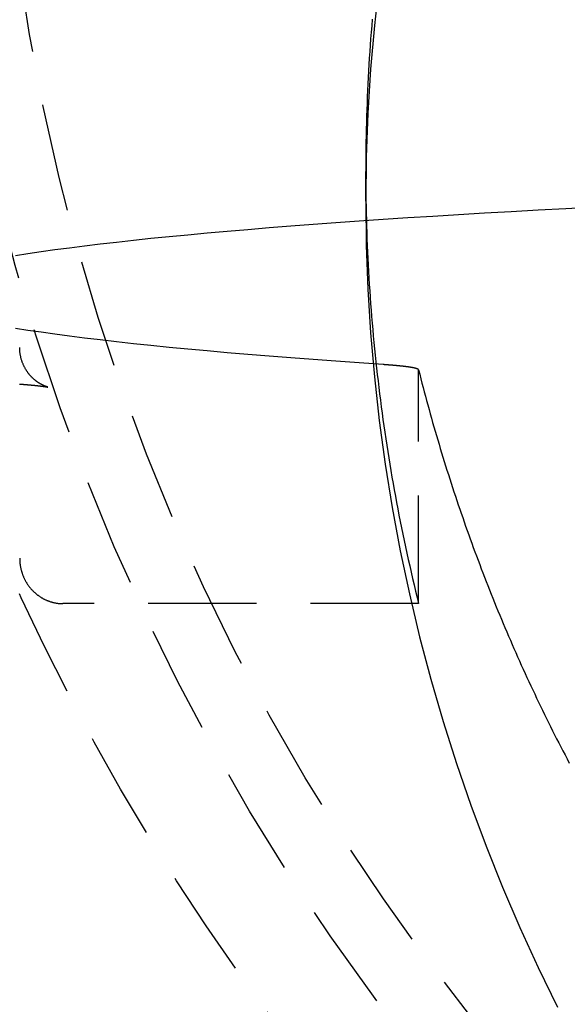
# Model space of a CAD drawing. Extents: x 1330 to 2445, y -332 to 386.
# Drawn here: x 2145 to 2158, y 294 to 317 of the extents above; entities that cross this region are included whole.
import ezdxf

# ---------------------------------------------------------------- set-up
doc = ezdxf.new("R2010")
doc.units = 0
doc.header["$LTSCALE"] = 10
doc.linetypes.add('VERDECKT', pattern=[0.375, 0.25, -0.125])
doc.layers.get('0').update_dxf_attribs({"linetype": 'CONTINUOUS'})
doc.layers.add('STEMPEL', color=3, linetype='CONTINUOUS')

# ---------------------------------------------------------------- blocks, each defined once
blk = doc.blocks.new('A$C66E1ACC8')
at = {"color": 1, "linetype": 'VERDECKT', "extrusion": (-2e-16, 1, -2e-16)}
for p, q in [((-290.145, 54.5906), (-290.145, 55.2716)), ((-288.9222, 45.2853), (-288.9222, 50.6854)), ((-288.9222, 45.2853), (-297.145, 45.2853))]:
    blk.add_line(p, q, dxfattribs=at)
at = {"color": 1, "linetype": 'VERDECKT'}
for points in [[(-289.833, 59.6637, 0), (-289.945, 58.6527, 0), (-290.033, 57.6393, 0), (-290.095, 56.6241, 0), (-290.133, 55.6076, 0), (-290.145, 54.5906, 0), (-290.133, 53.5735, 0), (-290.095, 52.5571, 0), (-290.033, 51.5418, 0), (-289.945, 50.5284, 0), (-289.833, 49.5175, 0), (-289.696, 48.5096, 0), (-289.534, 47.5054, 0), (-289.348, 46.5054, 0), (-289.137, 45.5103, 0), (-288.901, 44.5207, 0), (-288.642, 43.5372, 0), (-288.358, 42.5603, 0), (-288.05, 41.5906, 0), (-287.719, 40.6288, 0), (-287.364, 39.6754, 0), (-286.986, 38.731, 0), (-286.585, 37.7961, 0), (-286.161, 36.8713, 0), (-285.714, 35.9573, 0)], [(-289.995, 58.7928, 0), (-290.007, 58.6437, 0), (-290.019, 58.4946, 0), (-290.031, 58.3455, 0), (-290.042, 58.1963, 0), (-290.052, 58.0471, 0), (-290.062, 57.8978, 0), (-290.071, 57.7486, 0), (-290.08, 57.5992, 0), (-290.088, 57.4499, 0), (-290.095, 57.3005, 0), (-290.102, 57.1511, 0), (-290.109, 57.0017, 0), (-290.115, 56.8522, 0), (-290.12, 56.7028, 0), (-290.125, 56.5533, 0), (-290.13, 56.4038, 0), (-290.133, 56.2542, 0), (-290.137, 56.1047, 0), (-290.139, 55.9551, 0), (-290.142, 55.8056, 0), (-290.143, 55.656, 0), (-290.144, 55.5065, 0), (-290.145, 55.3569, 0), (-290.145, 55.2073, 0), (-290.144, 55.0577, 0), (-290.143, 54.9082, 0), (-290.142, 54.7586, 0), (-290.14, 54.6091, 0), (-290.137, 54.4595, 0), (-290.134, 54.31, 0), (-290.13, 54.1604, 0), (-290.126, 54.0109, 0), (-290.121, 53.8614, 0), (-290.116, 53.712, 0), (-290.11, 53.5625, 0), (-290.103, 53.4131, 0), (-290.096, 53.2637, 0), (-290.089, 53.1143, 0), (-290.081, 52.9649, 0), (-290.072, 52.8156, 0), (-290.063, 52.6663, 0), (-290.053, 52.5171, 0), (-290.043, 52.3678, 0), (-290.032, 52.2186, 0), (-290.021, 52.0695, 0), (-290.009, 51.9204, 0), (-289.997, 51.7713, 0), (-289.984, 51.6223, 0), (-289.97, 51.4734, 0), (-289.956, 51.3244, 0), (-289.942, 51.1756, 0), (-289.927, 51.0268, 0), (-289.911, 50.878, 0), (-289.895, 50.7293, 0), (-289.878, 50.5807, 0), (-289.861, 50.4321, 0), (-289.843, 50.2836, 0), (-289.825, 50.1351, 0), (-289.806, 49.9867, 0), (-289.787, 49.8384, 0), (-289.767, 49.6902, 0), (-289.747, 49.542, 0), (-289.726, 49.3939, 0), (-289.704, 49.2459, 0), (-289.682, 49.0979, 0), (-289.659, 48.9501, 0), (-289.636, 48.8023, 0), (-289.613, 48.6546, 0), (-289.588, 48.507, 0), (-289.564, 48.3595, 0), (-289.539, 48.212, 0), (-289.513, 48.0647, 0), (-289.486, 47.9174, 0), (-289.46, 47.7703, 0), (-289.432, 47.6232, 0), (-289.404, 47.4763, 0), (-289.376, 47.3294, 0), (-289.347, 47.1827, 0), (-289.317, 47.0361, 0), (-289.287, 46.8895, 0), (-289.257, 46.7431, 0), (-289.226, 46.5968, 0), (-289.194, 46.4506, 0), (-289.162, 46.3045, 0), (-289.129, 46.1585, 0), (-289.096, 46.0127, 0), (-289.062, 45.8669, 0), (-289.028, 45.7213, 0), (-288.993, 45.5758, 0), (-288.958, 45.4305, 0), (-288.922, 45.2853, 0)], [(-289.739, 50.8105, 0), (-290.293, 50.8483, 0), (-290.834, 50.8866, 0), (-291.363, 50.9254, 0), (-291.878, 50.9646, 0), (-292.381, 51.0043, 0), (-292.87, 51.0445, 0), (-293.345, 51.0851, 0), (-293.807, 51.1262, 0), (-294.255, 51.1676, 0), (-294.69, 51.2095, 0), (-295.11, 51.2517, 0), (-295.516, 51.2944, 0), (-295.908, 51.3374, 0), (-296.285, 51.3807, 0), (-296.648, 51.4244, 0), (-296.997, 51.4684, 0), (-297.33, 51.5127, 0), (-297.649, 51.5573, 0), (-297.953, 51.6022, 0), (-298.241, 51.6474, 0)], [(-298.242, 53.3342, 0), (-297.953, 53.3794, 0), (-297.649, 53.4243, 0), (-297.33, 53.4689, 0), (-296.997, 53.5132, 0), (-296.649, 53.5572, 0), (-296.286, 53.6009, 0), (-295.908, 53.6442, 0), (-295.516, 53.6872, 0), (-295.11, 53.7299, 0), (-294.69, 53.7721, 0), (-294.256, 53.814, 0), (-293.808, 53.8554, 0), (-293.346, 53.8965, 0), (-292.87, 53.9371, 0), (-292.381, 53.9773, 0), (-291.879, 54.017, 0), (-291.363, 54.0563, 0), (-290.835, 54.095, 0), (-290.293, 54.1333, 0), (-289.739, 54.1711, 0), (-289.173, 54.2084, 0), (-288.594, 54.2452, 0), (-288.003, 54.2814, 0), (-287.399, 54.3171, 0), (-286.785, 54.3522, 0), (-286.158, 54.3867, 0), (-285.52, 54.4207, 0), (-284.871, 54.4541, 0)], [(-298.145, 46.3362, 0), (-298.145, 46.3233, 0), (-298.145, 46.3104, 0), (-298.144, 46.2975, 0), (-298.144, 46.2847, 0), (-298.143, 46.2718, 0), (-298.142, 46.2589, 0), (-298.141, 46.2461, 0), (-298.14, 46.2332, 0), (-298.139, 46.2204, 0), (-298.138, 46.2076, 0), (-298.136, 46.1948, 0), (-298.134, 46.182, 0), (-298.132, 46.1693, 0), (-298.13, 46.1565, 0), (-298.128, 46.1439, 0), (-298.126, 46.1312, 0), (-298.123, 46.1186, 0), (-298.121, 46.106, 0), (-298.118, 46.0934, 0), (-298.115, 46.0809, 0), (-298.112, 46.0684, 0), (-298.109, 46.0559, 0), (-298.105, 46.0435, 0), (-298.102, 46.0311, 0), (-298.098, 46.0188, 0), (-298.095, 46.0066, 0), (-298.091, 45.9943, 0), (-298.087, 45.9822, 0), (-298.082, 45.97, 0), (-298.078, 45.958, 0), (-298.074, 45.946, 0), (-298.069, 45.934, 0), (-298.064, 45.9221, 0), (-298.059, 45.9103, 0), (-298.054, 45.8986, 0), (-298.049, 45.8869, 0), (-298.044, 45.8753, 0), (-298.038, 45.8637, 0), (-298.033, 45.8522, 0), (-298.027, 45.8408, 0), (-298.021, 45.8295, 0), (-298.015, 45.8182, 0), (-298.009, 45.807, 0), (-298.003, 45.7959, 0), (-297.996, 45.7849, 0), (-297.99, 45.774, 0), (-297.983, 45.7631, 0), (-297.977, 45.7523, 0), (-297.97, 45.7417, 0), (-297.963, 45.7311, 0), (-297.956, 45.7206, 0), (-297.948, 45.7102, 0), (-297.941, 45.6999, 0), (-297.933, 45.6896, 0), (-297.926, 45.6795, 0), (-297.918, 45.6695, 0), (-297.91, 45.6596, 0), (-297.902, 45.6498, 0), (-297.894, 45.64, 0), (-297.886, 45.6304, 0), (-297.878, 45.6209, 0), (-297.869, 45.6115, 0), (-297.861, 45.6023, 0), (-297.852, 45.5931, 0), (-297.843, 45.584, 0), (-297.835, 45.5751, 0), (-297.826, 45.5662, 0), (-297.817, 45.5575, 0), (-297.807, 45.5489, 0), (-297.798, 45.5404, 0), (-297.789, 45.5321, 0), (-297.779, 45.5238, 0), (-297.77, 45.5157, 0), (-297.76, 45.5077, 0), (-297.751, 45.4998, 0), (-297.741, 45.4921, 0), (-297.731, 45.4845, 0), (-297.721, 45.477, 0), (-297.711, 45.4696, 0), (-297.701, 45.4624, 0), (-297.69, 45.4553, 0), (-297.68, 45.4483, 0), (-297.67, 45.4415, 0), (-297.659, 45.4348, 0), (-297.649, 45.4282, 0), (-297.638, 45.4218, 0), (-297.627, 45.4155, 0), (-297.616, 45.4094, 0), (-297.606, 45.4033, 0), (-297.595, 45.3975, 0), (-297.584, 45.3917, 0), (-297.573, 45.3862, 0), (-297.561, 45.3807, 0), (-297.55, 45.3754, 0), (-297.539, 45.3703, 0), (-297.528, 45.3653, 0), (-297.516, 45.3604, 0), (-297.505, 45.3557, 0), (-297.493, 45.3511, 0), (-297.482, 45.3467, 0), (-297.47, 45.3424, 0), (-297.459, 45.3383, 0), (-297.447, 45.3343, 0), (-297.435, 45.3305, 0), (-297.424, 45.3268, 0), (-297.412, 45.3233, 0), (-297.4, 45.32, 0), (-297.388, 45.3168, 0), (-297.376, 45.3137, 0), (-297.364, 45.3108, 0), (-297.352, 45.308, 0), (-297.34, 45.3055, 0), (-297.328, 45.303, 0), (-297.316, 45.3007, 0), (-297.304, 45.2986, 0), (-297.292, 45.2966, 0), (-297.28, 45.2948, 0), (-297.267, 45.2932, 0), (-297.255, 45.2917, 0), (-297.243, 45.2903, 0), (-297.231, 45.2891, 0), (-297.219, 45.2881, 0), (-297.206, 45.2872, 0), (-297.194, 45.2865, 0), (-297.182, 45.286, 0), (-297.17, 45.2856, 0), (-297.157, 45.2853, 0), (-297.145, 45.2853, 0)]]:
    blk.add_polyline3d(points, dxfattribs=at)
at = {"color": 1}
for points in [[(-298.146, 50.3616, 0), (-298.144, 50.3614, 0), (-298.142, 50.3612, 0), (-298.139, 50.3611, 0), (-298.137, 50.3609, 0), (-298.134, 50.3607, 0), (-298.132, 50.3605, 0), (-298.13, 50.3603, 0), (-298.127, 50.3602, 0), (-298.125, 50.36, 0), (-298.122, 50.3598, 0), (-298.12, 50.3596, 0), (-298.118, 50.3595, 0), (-298.115, 50.3593, 0), (-298.113, 50.3591, 0), (-298.111, 50.3589, 0), (-298.108, 50.3587, 0), (-298.106, 50.3586, 0), (-298.103, 50.3584, 0), (-298.101, 50.3582, 0), (-298.099, 50.358, 0), (-298.096, 50.3578, 0), (-298.094, 50.3577, 0), (-298.092, 50.3575, 0), (-298.089, 50.3573, 0), (-298.087, 50.3571, 0), (-298.085, 50.3569, 0), (-298.082, 50.3568, 0), (-298.08, 50.3566, 0), (-298.078, 50.3564, 0), (-298.075, 50.3562, 0), (-298.073, 50.356, 0), (-298.071, 50.3559, 0), (-298.069, 50.3557, 0), (-298.066, 50.3555, 0), (-298.064, 50.3553, 0), (-298.062, 50.3551, 0), (-298.059, 50.355, 0), (-298.057, 50.3548, 0), (-298.055, 50.3546, 0), (-298.053, 50.3544, 0), (-298.05, 50.3542, 0), (-298.048, 50.3541, 0), (-298.046, 50.3539, 0), (-298.043, 50.3537, 0), (-298.041, 50.3535, 0), (-298.039, 50.3533, 0), (-298.037, 50.3532, 0), (-298.034, 50.353, 0), (-298.032, 50.3528, 0), (-298.03, 50.3526, 0), (-298.028, 50.3524, 0), (-298.026, 50.3523, 0), (-298.023, 50.3521, 0), (-298.021, 50.3519, 0), (-298.019, 50.3517, 0), (-298.017, 50.3515, 0), (-298.014, 50.3514, 0), (-298.012, 50.3512, 0), (-298.01, 50.351, 0), (-298.008, 50.3508, 0), (-298.006, 50.3506, 0), (-298.003, 50.3504, 0), (-298.001, 50.3503, 0), (-297.999, 50.3501, 0), (-297.997, 50.3499, 0), (-297.995, 50.3497, 0), (-297.992, 50.3495, 0), (-297.99, 50.3494, 0), (-297.988, 50.3492, 0), (-297.986, 50.349, 0), (-297.984, 50.3488, 0), (-297.982, 50.3486, 0), (-297.98, 50.3485, 0), (-297.977, 50.3483, 0), (-297.975, 50.3481, 0), (-297.973, 50.3479, 0), (-297.971, 50.3477, 0), (-297.969, 50.3475, 0), (-297.967, 50.3474, 0), (-297.965, 50.3472, 0), (-297.962, 50.347, 0), (-297.96, 50.3468, 0), (-297.958, 50.3466, 0), (-297.956, 50.3464, 0), (-297.954, 50.3463, 0), (-297.952, 50.3461, 0), (-297.95, 50.3459, 0), (-297.948, 50.3457, 0), (-297.946, 50.3455, 0), (-297.943, 50.3454, 0), (-297.941, 50.3452, 0), (-297.939, 50.345, 0), (-297.937, 50.3448, 0), (-297.935, 50.3446, 0), (-297.933, 50.3444, 0), (-297.931, 50.3443, 0), (-297.929, 50.3441, 0), (-297.927, 50.3439, 0), (-297.925, 50.3437, 0), (-297.923, 50.3435, 0), (-297.921, 50.3433, 0), (-297.919, 50.3432, 0), (-297.917, 50.343, 0), (-297.915, 50.3428, 0), (-297.913, 50.3426, 0), (-297.911, 50.3424, 0), (-297.909, 50.3422, 0), (-297.907, 50.3421, 0), (-297.904, 50.3419, 0), (-297.902, 50.3417, 0), (-297.9, 50.3415, 0), (-297.898, 50.3413, 0), (-297.896, 50.3411, 0), (-297.894, 50.341, 0), (-297.892, 50.3408, 0), (-297.89, 50.3406, 0), (-297.888, 50.3404, 0), (-297.887, 50.3402, 0), (-297.885, 50.34, 0), (-297.883, 50.3399, 0), (-297.881, 50.3397, 0), (-297.879, 50.3395, 0), (-297.877, 50.3393, 0), (-297.875, 50.3391, 0), (-297.873, 50.3389, 0), (-297.871, 50.3388, 0), (-297.869, 50.3386, 0), (-297.867, 50.3384, 0), (-297.865, 50.3382, 0), (-297.863, 50.338, 0), (-297.861, 50.3378, 0), (-297.859, 50.3377, 0), (-297.857, 50.3375, 0), (-297.855, 50.3373, 0), (-297.853, 50.3371, 0), (-297.852, 50.3369, 0), (-297.85, 50.3367, 0), (-297.848, 50.3366, 0), (-297.846, 50.3364, 0), (-297.844, 50.3362, 0), (-297.842, 50.336, 0), (-297.84, 50.3358, 0), (-297.838, 50.3356, 0), (-297.836, 50.3355, 0), (-297.834, 50.3353, 0), (-297.833, 50.3351, 0), (-297.831, 50.3349, 0), (-297.829, 50.3347, 0), (-297.827, 50.3345, 0), (-297.825, 50.3344, 0), (-297.823, 50.3342, 0), (-297.821, 50.334, 0), (-297.82, 50.3338, 0), (-297.818, 50.3336, 0), (-297.816, 50.3334, 0), (-297.814, 50.3333, 0), (-297.812, 50.3331, 0), (-297.81, 50.3329, 0), (-297.809, 50.3327, 0), (-297.807, 50.3325, 0), (-297.805, 50.3323, 0), (-297.803, 50.3322, 0), (-297.801, 50.332, 0), (-297.8, 50.3318, 0), (-297.798, 50.3316, 0), (-297.796, 50.3314, 0), (-297.794, 50.3312, 0), (-297.793, 50.3311, 0), (-297.791, 50.3309, 0), (-297.789, 50.3307, 0), (-297.787, 50.3305, 0), (-297.785, 50.3303, 0), (-297.784, 50.3301, 0), (-297.782, 50.33, 0), (-297.78, 50.3298, 0), (-297.778, 50.3296, 0), (-297.777, 50.3294, 0), (-297.775, 50.3292, 0), (-297.773, 50.3291, 0), (-297.772, 50.3289, 0), (-297.77, 50.3287, 0), (-297.768, 50.3285, 0), (-297.766, 50.3283, 0), (-297.765, 50.3281, 0), (-297.763, 50.328, 0), (-297.761, 50.3278, 0), (-297.76, 50.3276, 0), (-297.758, 50.3274, 0), (-297.756, 50.3272, 0), (-297.754, 50.3271, 0), (-297.753, 50.3269, 0), (-297.751, 50.3267, 0), (-297.749, 50.3265, 0), (-297.748, 50.3263, 0), (-297.746, 50.3261, 0), (-297.744, 50.326, 0), (-297.743, 50.3258, 0), (-297.741, 50.3256, 0), (-297.739, 50.3254, 0), (-297.738, 50.3252, 0), (-297.736, 50.3251, 0), (-297.735, 50.3249, 0), (-297.733, 50.3247, 0), (-297.731, 50.3245, 0), (-297.73, 50.3243, 0), (-297.728, 50.3242, 0), (-297.726, 50.324, 0), (-297.725, 50.3238, 0), (-297.723, 50.3236, 0), (-297.722, 50.3234, 0), (-297.72, 50.3233, 0), (-297.719, 50.3231, 0), (-297.717, 50.3229, 0), (-297.715, 50.3227, 0), (-297.714, 50.3225, 0), (-297.712, 50.3224, 0), (-297.711, 50.3222, 0), (-297.709, 50.322, 0), (-297.708, 50.3218, 0), (-297.706, 50.3216, 0), (-297.704, 50.3215, 0), (-297.703, 50.3213, 0), (-297.701, 50.3211, 0), (-297.7, 50.3209, 0), (-297.698, 50.3208, 0), (-297.697, 50.3206, 0), (-297.695, 50.3204, 0), (-297.694, 50.3202, 0), (-297.692, 50.32, 0), (-297.691, 50.3199, 0), (-297.689, 50.3197, 0), (-297.688, 50.3195, 0), (-297.686, 50.3193, 0), (-297.685, 50.3191, 0), (-297.683, 50.319, 0), (-297.682, 50.3188, 0), (-297.68, 50.3186, 0), (-297.679, 50.3184, 0), (-297.677, 50.3183, 0), (-297.676, 50.3181, 0), (-297.674, 50.3179, 0), (-297.673, 50.3177, 0), (-297.672, 50.3176, 0), (-297.67, 50.3174, 0), (-297.669, 50.3172, 0), (-297.667, 50.317, 0), (-297.666, 50.3169, 0), (-297.664, 50.3167, 0), (-297.663, 50.3165, 0), (-297.662, 50.3163, 0), (-297.66, 50.3161, 0), (-297.659, 50.316, 0), (-297.657, 50.3158, 0), (-297.656, 50.3156, 0), (-297.655, 50.3154, 0), (-297.653, 50.3153, 0), (-297.652, 50.3151, 0), (-297.65, 50.3149, 0), (-297.649, 50.3147, 0), (-297.648, 50.3146, 0), (-297.646, 50.3144, 0), (-297.645, 50.3142, 0), (-297.644, 50.314, 0), (-297.642, 50.3139, 0), (-297.641, 50.3137, 0), (-297.64, 50.3135, 0), (-297.638, 50.3134, 0), (-297.637, 50.3132, 0), (-297.636, 50.313, 0), (-297.634, 50.3128, 0), (-297.633, 50.3127, 0), (-297.632, 50.3125, 0), (-297.63, 50.3123, 0), (-297.629, 50.3121, 0), (-297.628, 50.312, 0), (-297.626, 50.3118, 0), (-297.625, 50.3116, 0), (-297.624, 50.3115, 0), (-297.623, 50.3113, 0), (-297.621, 50.3111, 0), (-297.62, 50.3109, 0), (-297.619, 50.3108, 0), (-297.618, 50.3106, 0), (-297.616, 50.3104, 0), (-297.615, 50.3103, 0), (-297.614, 50.3101, 0), (-297.613, 50.3099, 0), (-297.611, 50.3097, 0), (-297.61, 50.3096, 0), (-297.609, 50.3094, 0), (-297.608, 50.3092, 0), (-297.606, 50.3091, 0), (-297.605, 50.3089, 0), (-297.604, 50.3087, 0), (-297.603, 50.3086, 0), (-297.602, 50.3084, 0), (-297.6, 50.3082, 0), (-297.599, 50.3081, 0), (-297.598, 50.3079, 0), (-297.597, 50.3077, 0), (-297.596, 50.3076, 0), (-297.595, 50.3074, 0), (-297.594, 50.3072, 0), (-297.592, 50.3071, 0), (-297.591, 50.3069, 0), (-297.59, 50.3068, 0), (-297.589, 50.3066, 0), (-297.588, 50.3064, 0), (-297.587, 50.3063, 0), (-297.586, 50.3061, 0), (-297.585, 50.3059, 0), (-297.583, 50.3058, 0), (-297.582, 50.3056, 0), (-297.581, 50.3055, 0), (-297.58, 50.3053, 0), (-297.579, 50.3051, 0), (-297.578, 50.305, 0), (-297.577, 50.3048, 0), (-297.576, 50.3047, 0), (-297.575, 50.3045, 0), (-297.574, 50.3044, 0), (-297.573, 50.3042, 0), (-297.572, 50.304, 0), (-297.571, 50.3039, 0), (-297.57, 50.3037, 0), (-297.569, 50.3036, 0), (-297.568, 50.3034, 0), (-297.567, 50.3033, 0), (-297.566, 50.3031, 0), (-297.565, 50.303, 0), (-297.564, 50.3028, 0), (-297.563, 50.3027, 0), (-297.562, 50.3025, 0), (-297.561, 50.3024, 0), (-297.56, 50.3022, 0), (-297.559, 50.3021, 0), (-297.558, 50.3019, 0), (-297.557, 50.3018, 0), (-297.556, 50.3016, 0), (-297.555, 50.3015, 0), (-297.554, 50.3013, 0), (-297.553, 50.3012, 0), (-297.552, 50.301, 0), (-297.551, 50.3009, 0), (-297.55, 50.3007, 0), (-297.549, 50.3006, 0), (-297.549, 50.3005, 0), (-297.548, 50.3003, 0), (-297.547, 50.3002, 0), (-297.546, 50.3, 0), (-297.545, 50.2999, 0), (-297.544, 50.2998, 0), (-297.543, 50.2996, 0), (-297.543, 50.2995, 0), (-297.542, 50.2993, 0), (-297.541, 50.2992, 0), (-297.54, 50.2991, 0), (-297.539, 50.2989, 0), (-297.538, 50.2988, 0), (-297.538, 50.2987, 0), (-297.537, 50.2985, 0), (-297.536, 50.2984, 0), (-297.535, 50.2983, 0), (-297.534, 50.2981, 0), (-297.534, 50.298, 0), (-297.533, 50.2979, 0), (-297.532, 50.2977, 0), (-297.531, 50.2976, 0), (-297.531, 50.2975, 0), (-297.53, 50.2973, 0), (-297.529, 50.2972, 0), (-297.528, 50.2971, 0), (-297.528, 50.297, 0), (-297.527, 50.2968, 0), (-297.526, 50.2967, 0), (-297.525, 50.2966, 0), (-297.525, 50.2965, 0), (-297.524, 50.2964, 0), (-297.523, 50.2962, 0), (-297.523, 50.2961, 0), (-297.522, 50.296, 0), (-297.521, 50.2959, 0), (-297.521, 50.2958, 0), (-297.52, 50.2956, 0), (-297.519, 50.2955, 0), (-297.519, 50.2954, 0), (-297.518, 50.2953, 0), (-297.518, 50.2952, 0), (-297.517, 50.2951, 0), (-297.516, 50.295, 0), (-297.516, 50.2948, 0), (-297.515, 50.2947, 0), (-297.515, 50.2946, 0), (-297.514, 50.2945, 0), (-297.513, 50.2944, 0), (-297.513, 50.2943, 0), (-297.512, 50.2942, 0), (-297.512, 50.2941, 0), (-297.511, 50.294, 0), (-297.511, 50.2939, 0), (-297.51, 50.2938, 0), (-297.51, 50.2937, 0), (-297.509, 50.2936, 0), (-297.508, 50.2935, 0), (-297.508, 50.2934, 0), (-297.508, 50.2933, 0), (-297.507, 50.2932, 0), (-297.507, 50.2931, 0), (-297.506, 50.293, 0), (-297.506, 50.2929, 0), (-297.505, 50.2928, 0), (-297.505, 50.2927, 0), (-297.504, 50.2926, 0), (-297.504, 50.2925, 0), (-297.503, 50.2925, 0), (-297.503, 50.2924, 0), (-297.503, 50.2923, 0), (-297.502, 50.2922, 0), (-297.502, 50.2921, 0), (-297.501, 50.292, 0), (-297.501, 50.292, 0), (-297.501, 50.2919, 0), (-297.5, 50.2918, 0), (-297.5, 50.2917, 0), (-297.5, 50.2917, 0), (-297.499, 50.2916, 0), (-297.499, 50.2915, 0), (-297.499, 50.2915, 0), (-297.498, 50.2914, 0), (-297.498, 50.2913, 0), (-297.498, 50.2913, 0), (-297.497, 50.2912, 0), (-297.497, 50.2911, 0), (-297.497, 50.2911, 0), (-297.497, 50.291, 0), (-297.496, 50.291, 0), (-297.496, 50.2909, 0), (-297.496, 50.2909, 0), (-297.496, 50.2908, 0), (-297.496, 50.2908, 0), (-297.495, 50.2907, 0), (-297.495, 50.2907, 0), (-297.495, 50.2907, 0), (-297.495, 50.2906, 0), (-297.495, 50.2906, 0), (-297.495, 50.2906, 0), (-297.494, 50.2905, 0), (-297.494, 50.2905, 0), (-297.494, 50.2905, 0), (-297.494, 50.2904, 0), (-297.494, 50.2904, 0), (-297.494, 50.2904, 0), (-297.494, 50.2904, 0), (-297.494, 50.2904, 0), (-297.494, 50.2904, 0), (-297.494, 50.2904, 0), (-297.494, 50.2903, 0), (-297.494, 50.2903, 0), (-297.494, 50.2903, 0), (-297.493, 50.2903, 0), (-297.494, 50.2903, 0), (-297.494, 50.2903, 0), (-297.494, 50.2904, 0), (-297.494, 50.2904, 0), (-297.494, 50.2904, 0), (-297.494, 50.2904, 0), (-297.494, 50.2904, 0), (-297.494, 50.2904, 0), (-297.494, 50.2905, 0), (-297.494, 50.2905, 0), (-297.494, 50.2905, 0), (-297.494, 50.2905, 0), (-297.494, 50.2906, 0), (-297.495, 50.2906, 0), (-297.495, 50.2907, 0), (-297.495, 50.2907, 0), (-297.495, 50.2907, 0), (-297.495, 50.2908, 0), (-297.495, 50.2909, 0), (-297.496, 50.2909, 0), (-297.496, 50.291, 0), (-297.496, 50.291, 0), (-297.496, 50.2911, 0), (-297.497, 50.2912, 0), (-297.497, 50.2912, 0), (-297.497, 50.2913, 0), (-297.498, 50.2914, 0), (-297.498, 50.2915, 0), (-297.498, 50.2916, 0), (-297.499, 50.2917, 0), (-297.499, 50.2918, 0), (-297.499, 50.2919, 0), (-297.5, 50.292, 0), (-297.5, 50.2921, 0), (-297.501, 50.2922, 0), (-297.501, 50.2923, 0), (-297.501, 50.2924, 0), (-297.502, 50.2926, 0), (-297.502, 50.2927, 0), (-297.503, 50.2929, 0), (-297.503, 50.293, 0), (-297.504, 50.2932, 0), (-297.504, 50.2933, 0), (-297.505, 50.2935, 0), (-297.506, 50.2936, 0), (-297.506, 50.2938, 0), (-297.507, 50.294, 0), (-297.507, 50.2942, 0), (-297.508, 50.2944, 0), (-297.509, 50.2946, 0), (-297.509, 50.2948, 0), (-297.51, 50.295, 0), (-297.511, 50.2952, 0), (-297.511, 50.2954, 0), (-297.512, 50.2956, 0), (-297.513, 50.2959, 0), (-297.514, 50.2961, 0), (-297.514, 50.2964, 0), (-297.515, 50.2966, 0), (-297.516, 50.2969, 0), (-297.517, 50.2972, 0), (-297.518, 50.2975, 0), (-297.519, 50.2977, 0), (-297.519, 50.298, 0), (-297.52, 50.2983, 0), (-297.521, 50.2986, 0), (-297.522, 50.299, 0), (-297.523, 50.2993, 0), (-297.524, 50.2996, 0), (-297.525, 50.3, 0), (-297.526, 50.3003, 0), (-297.527, 50.3007, 0), (-297.528, 50.301, 0), (-297.529, 50.3014, 0), (-297.531, 50.3018, 0), (-297.532, 50.3022, 0), (-297.533, 50.3026, 0), (-297.534, 50.303, 0), (-297.535, 50.3034, 0), (-297.536, 50.3039, 0), (-297.538, 50.3043, 0), (-297.539, 50.3048, 0), (-297.54, 50.3052, 0), (-297.541, 50.3057, 0), (-297.543, 50.3062, 0), (-297.544, 50.3067, 0), (-297.546, 50.3072, 0), (-297.547, 50.3077, 0), (-297.548, 50.3083, 0), (-297.55, 50.3088, 0), (-297.551, 50.3094, 0), (-297.553, 50.31, 0), (-297.554, 50.3106, 0), (-297.556, 50.3112, 0), (-297.557, 50.3118, 0), (-297.559, 50.3125, 0), (-297.561, 50.3131, 0), (-297.562, 50.3138, 0), (-297.564, 50.3145, 0), (-297.566, 50.3152, 0), (-297.567, 50.3159, 0), (-297.569, 50.3167, 0), (-297.571, 50.3174, 0), (-297.573, 50.3182, 0), (-297.575, 50.319, 0), (-297.577, 50.3198, 0), (-297.579, 50.3206, 0), (-297.581, 50.3215, 0), (-297.582, 50.3223, 0), (-297.584, 50.3232, 0), (-297.587, 50.3241, 0), (-297.589, 50.325, 0), (-297.591, 50.3259, 0), (-297.593, 50.3269, 0), (-297.595, 50.3278, 0), (-297.597, 50.3288, 0), (-297.6, 50.3299, 0), (-297.602, 50.3309, 0), (-297.604, 50.332, 0), (-297.606, 50.3331, 0), (-297.609, 50.3342, 0), (-297.611, 50.3354, 0), (-297.614, 50.3366, 0), (-297.616, 50.3378, 0), (-297.619, 50.3391, 0), (-297.621, 50.3404, 0), (-297.624, 50.3417, 0), (-297.627, 50.343, 0), (-297.629, 50.3444, 0), (-297.632, 50.3459, 0), (-297.635, 50.3473, 0), (-297.638, 50.3488, 0), (-297.641, 50.3504, 0), (-297.644, 50.3519, 0), (-297.647, 50.3536, 0), (-297.65, 50.3552, 0), (-297.653, 50.3569, 0), (-297.656, 50.3587, 0), (-297.659, 50.3605, 0), (-297.662, 50.3623, 0), (-297.665, 50.3642, 0), (-297.669, 50.3661, 0), (-297.672, 50.3681, 0), (-297.675, 50.3701, 0), (-297.679, 50.3722, 0), (-297.682, 50.3743, 0), (-297.686, 50.3765, 0), (-297.689, 50.3787, 0), (-297.693, 50.381, 0), (-297.697, 50.3833, 0), (-297.7, 50.3857, 0), (-297.704, 50.3882, 0), (-297.708, 50.3907, 0), (-297.712, 50.3932, 0), (-297.716, 50.3959, 0), (-297.72, 50.3986, 0), (-297.724, 50.4013, 0), (-297.728, 50.4041, 0), (-297.732, 50.407, 0), (-297.737, 50.41, 0), (-297.741, 50.413, 0), (-297.745, 50.4162, 0), (-297.75, 50.4194, 0), (-297.754, 50.4227, 0), (-297.759, 50.426, 0), (-297.763, 50.4295, 0), (-297.768, 50.4331, 0), (-297.773, 50.4367, 0), (-297.778, 50.4405, 0), (-297.783, 50.4444, 0), (-297.787, 50.4483, 0), (-297.792, 50.4524, 0), (-297.797, 50.4566, 0), (-297.802, 50.4609, 0), (-297.808, 50.4653, 0), (-297.813, 50.4699, 0), (-297.818, 50.4745, 0), (-297.823, 50.4793, 0), (-297.829, 50.4842, 0), (-297.834, 50.4893, 0), (-297.84, 50.4945, 0), (-297.845, 50.4998, 0), (-297.851, 50.5052, 0), (-297.856, 50.5108, 0), (-297.862, 50.5166, 0), (-297.868, 50.5224, 0), (-297.874, 50.5285, 0), (-297.88, 50.5347, 0), (-297.886, 50.541, 0), (-297.892, 50.5476, 0), (-297.898, 50.5543, 0), (-297.904, 50.5612, 0), (-297.91, 50.5683, 0), (-297.916, 50.5755, 0), (-297.922, 50.583, 0), (-297.929, 50.5906, 0), (-297.935, 50.5984, 0), (-297.941, 50.6065, 0), (-297.947, 50.6147, 0), (-297.954, 50.6231, 0), (-297.96, 50.6318, 0), (-297.966, 50.6406, 0), (-297.973, 50.6497, 0), (-297.979, 50.6589, 0), (-297.985, 50.6684, 0), (-297.991, 50.6781, 0), (-297.998, 50.688, 0), (-298.004, 50.6982, 0), (-298.01, 50.7086, 0), (-298.016, 50.7192, 0), (-298.022, 50.7301, 0), (-298.028, 50.7412, 0), (-298.034, 50.7525, 0), (-298.04, 50.7641, 0), (-298.046, 50.7759, 0), (-298.052, 50.788, 0), (-298.057, 50.8003, 0), (-298.063, 50.8129, 0), (-298.068, 50.8258, 0), (-298.074, 50.8389, 0), (-298.079, 50.8522, 0), (-298.084, 50.8658, 0), (-298.089, 50.8796, 0), (-298.094, 50.8936, 0), (-298.098, 50.9078, 0), (-298.103, 50.9222, 0), (-298.107, 50.9369, 0), (-298.111, 50.9517, 0), (-298.115, 50.9666, 0), (-298.119, 50.9818, 0), (-298.122, 50.9971, 0), (-298.125, 51.0126, 0), (-298.129, 51.0282, 0), (-298.131, 51.0439, 0), (-298.134, 51.0598, 0), (-298.136, 51.0758, 0), (-298.138, 51.0919, 0), (-298.14, 51.1081, 0), (-298.142, 51.1244, 0), (-298.143, 51.1408, 0), (-298.144, 51.1573, 0), (-298.144, 51.1738, 0), (-298.145, 51.1903, 0), (-298.145, 51.2068, 0)], [(-288.922, 50.6854, 0), (-288.922, 50.6861, 0), (-288.922, 50.6868, 0), (-288.922, 50.6875, 0), (-288.923, 50.6882, 0), (-288.923, 50.6889, 0), (-288.923, 50.6896, 0), (-288.923, 50.6904, 0), (-288.924, 50.6911, 0), (-288.924, 50.6918, 0), (-288.924, 50.6925, 0), (-288.925, 50.6932, 0), (-288.925, 50.6939, 0), (-288.926, 50.6946, 0), (-288.927, 50.6953, 0), (-288.927, 50.696, 0), (-288.928, 50.6967, 0), (-288.929, 50.6974, 0), (-288.93, 50.6981, 0), (-288.93, 50.6988, 0), (-288.931, 50.6995, 0), (-288.932, 50.7002, 0), (-288.933, 50.7009, 0), (-288.934, 50.7016, 0), (-288.935, 50.7023, 0), (-288.936, 50.703, 0), (-288.938, 50.7037, 0), (-288.939, 50.7044, 0), (-288.94, 50.7051, 0), (-288.941, 50.7058, 0), (-288.943, 50.7065, 0), (-288.944, 50.7072, 0), (-288.946, 50.7079, 0), (-288.947, 50.7086, 0), (-288.949, 50.7093, 0), (-288.95, 50.71, 0), (-288.952, 50.7107, 0), (-288.953, 50.7114, 0), (-288.955, 50.7121, 0), (-288.957, 50.7128, 0), (-288.959, 50.7135, 0), (-288.961, 50.7142, 0), (-288.962, 50.7149, 0), (-288.964, 50.7156, 0), (-288.966, 50.7163, 0), (-288.968, 50.717, 0), (-288.97, 50.7177, 0), (-288.973, 50.7184, 0), (-288.975, 50.7191, 0), (-288.977, 50.7198, 0), (-288.979, 50.7205, 0), (-288.982, 50.7212, 0), (-288.984, 50.7219, 0), (-288.986, 50.7226, 0), (-288.989, 50.7233, 0), (-288.991, 50.724, 0), (-288.994, 50.7247, 0), (-288.996, 50.7253, 0), (-288.999, 50.726, 0), (-289.002, 50.7267, 0), (-289.004, 50.7274, 0), (-289.007, 50.7281, 0), (-289.01, 50.7288, 0), (-289.013, 50.7295, 0), (-289.016, 50.7302, 0), (-289.019, 50.7309, 0), (-289.022, 50.7315, 0), (-289.025, 50.7322, 0), (-289.028, 50.7329, 0), (-289.031, 50.7336, 0), (-289.034, 50.7343, 0), (-289.037, 50.735, 0), (-289.04, 50.7357, 0), (-289.044, 50.7363, 0), (-289.047, 50.737, 0), (-289.05, 50.7377, 0), (-289.054, 50.7384, 0), (-289.057, 50.7391, 0), (-289.061, 50.7397, 0), (-289.065, 50.7404, 0), (-289.068, 50.7411, 0), (-289.072, 50.7418, 0), (-289.076, 50.7425, 0), (-289.079, 50.7431, 0), (-289.083, 50.7438, 0), (-289.087, 50.7445, 0), (-289.091, 50.7452, 0), (-289.095, 50.7458, 0), (-289.099, 50.7465, 0), (-289.103, 50.7472, 0), (-289.107, 50.7479, 0), (-289.111, 50.7485, 0), (-289.115, 50.7492, 0), (-289.119, 50.7499, 0), (-289.124, 50.7506, 0), (-289.128, 50.7512, 0), (-289.132, 50.7519, 0), (-289.137, 50.7526, 0), (-289.141, 50.7532, 0), (-289.146, 50.7539, 0), (-289.15, 50.7546, 0), (-289.155, 50.7552, 0), (-289.159, 50.7559, 0), (-289.164, 50.7565, 0), (-289.169, 50.7572, 0), (-289.173, 50.7579, 0), (-289.178, 50.7585, 0), (-289.183, 50.7592, 0), (-289.188, 50.7598, 0), (-289.193, 50.7605, 0), (-289.198, 50.7612, 0), (-289.203, 50.7618, 0), (-289.208, 50.7625, 0), (-289.213, 50.7631, 0), (-289.218, 50.7638, 0), (-289.223, 50.7644, 0), (-289.228, 50.7651, 0), (-289.234, 50.7657, 0), (-289.239, 50.7664, 0), (-289.244, 50.767, 0), (-289.25, 50.7677, 0), (-289.255, 50.7683, 0), (-289.261, 50.769, 0), (-289.266, 50.7696, 0), (-289.272, 50.7702, 0), (-289.277, 50.7709, 0), (-289.283, 50.7715, 0), (-289.289, 50.7722, 0), (-289.294, 50.7728, 0), (-289.3, 50.7734, 0), (-289.306, 50.7741, 0), (-289.312, 50.7747, 0), (-289.318, 50.7753, 0), (-289.324, 50.776, 0), (-289.33, 50.7766, 0), (-289.336, 50.7772, 0), (-289.342, 50.7778, 0), (-289.348, 50.7785, 0), (-289.354, 50.7791, 0), (-289.36, 50.7797, 0), (-289.366, 50.7803, 0), (-289.373, 50.781, 0), (-289.379, 50.7816, 0), (-289.385, 50.7822, 0), (-289.392, 50.7828, 0), (-289.398, 50.7834, 0), (-289.405, 50.7841, 0), (-289.411, 50.7847, 0), (-289.418, 50.7853, 0), (-289.424, 50.7859, 0), (-289.431, 50.7865, 0), (-289.438, 50.7871, 0), (-289.445, 50.7877, 0), (-289.451, 50.7883, 0), (-289.458, 50.789, 0), (-289.465, 50.7896, 0), (-289.472, 50.7902, 0), (-289.479, 50.7908, 0), (-289.486, 50.7914, 0), (-289.493, 50.792, 0), (-289.5, 50.7926, 0), (-289.507, 50.7932, 0), (-289.514, 50.7938, 0), (-289.521, 50.7944, 0), (-289.529, 50.795, 0), (-289.536, 50.7955, 0), (-289.543, 50.7961, 0), (-289.55, 50.7967, 0), (-289.558, 50.7973, 0), (-289.565, 50.7979, 0), (-289.573, 50.7985, 0), (-289.58, 50.7991, 0), (-289.588, 50.7997, 0), (-289.595, 50.8002, 0), (-289.603, 50.8008, 0), (-289.611, 50.8014, 0), (-289.618, 50.802, 0), (-289.626, 50.8026, 0), (-289.634, 50.8031, 0), (-289.642, 50.8037, 0), (-289.65, 50.8043, 0), (-289.657, 50.8049, 0), (-289.665, 50.8054, 0), (-289.673, 50.806, 0), (-289.681, 50.8066, 0), (-289.689, 50.8071, 0), (-289.698, 50.8077, 0), (-289.706, 50.8083, 0), (-289.714, 50.8088, 0), (-289.722, 50.8094, 0), (-289.73, 50.8099, 0), (-289.739, 50.8105, 0)], [(-288.923, 50.6882, 0), (-288.897, 50.5866, 0), (-288.871, 50.485, 0), (-288.845, 50.3836, 0), (-288.818, 50.2822, 0), (-288.792, 50.1808, 0), (-288.765, 50.0796, 0), (-288.738, 49.9784, 0), (-288.71, 49.8773, 0), (-288.682, 49.7762, 0), (-288.654, 49.6752, 0), (-288.626, 49.5743, 0), (-288.598, 49.4735, 0), (-288.569, 49.3727, 0), (-288.54, 49.272, 0), (-288.51, 49.1714, 0), (-288.481, 49.0708, 0), (-288.451, 48.9704, 0), (-288.421, 48.87, 0), (-288.391, 48.7697, 0), (-288.36, 48.6694, 0), (-288.329, 48.5692, 0), (-288.298, 48.4691, 0), (-288.267, 48.3691, 0), (-288.235, 48.2692, 0), (-288.203, 48.1693, 0), (-288.171, 48.0696, 0), (-288.138, 47.9699, 0), (-288.106, 47.8703, 0), (-288.073, 47.7707, 0), (-288.04, 47.6713, 0), (-288.006, 47.5719, 0), (-287.973, 47.4727, 0), (-287.939, 47.3735, 0), (-287.904, 47.2744, 0), (-287.87, 47.1753, 0), (-287.835, 47.0764, 0), (-287.8, 46.9776, 0), (-287.765, 46.8788, 0), (-287.73, 46.7801, 0), (-287.694, 46.6816, 0), (-287.658, 46.5831, 0), (-287.622, 46.4847, 0), (-287.585, 46.3863, 0), (-287.548, 46.2881, 0), (-287.511, 46.19, 0), (-287.474, 46.092, 0), (-287.437, 45.994, 0), (-287.399, 45.8962, 0), (-287.361, 45.7984, 0), (-287.322, 45.7008, 0), (-287.284, 45.6032, 0), (-287.245, 45.5058, 0), (-287.206, 45.4084, 0), (-287.167, 45.3111, 0), (-287.127, 45.214, 0), (-287.088, 45.1169, 0), (-287.047, 45.0199, 0), (-287.007, 44.9231, 0), (-286.967, 44.8263, 0), (-286.926, 44.7296, 0), (-286.885, 44.6331, 0), (-286.844, 44.5366, 0), (-286.802, 44.4402, 0), (-286.76, 44.344, 0), (-286.718, 44.2478, 0), (-286.676, 44.1518, 0), (-286.633, 44.0559, 0), (-286.591, 43.96, 0), (-286.548, 43.8643, 0), (-286.504, 43.7687, 0), (-286.461, 43.6732, 0), (-286.417, 43.5778, 0), (-286.373, 43.4825, 0), (-286.329, 43.3873, 0), (-286.284, 43.2923, 0), (-286.239, 43.1973, 0), (-286.194, 43.1025, 0), (-286.149, 43.0077, 0), (-286.104, 42.9131, 0), (-286.058, 42.8186, 0), (-286.012, 42.7242, 0), (-285.966, 42.63, 0), (-285.919, 42.5358, 0), (-285.872, 42.4418, 0), (-285.825, 42.3479, 0), (-285.778, 42.2541, 0), (-285.731, 42.1604, 0), (-285.683, 42.0668, 0), (-285.635, 41.9734, 0), (-285.587, 41.88, 0), (-285.538, 41.7868, 0), (-285.49, 41.6937, 0), (-285.441, 41.6008, 0)]]:
    blk.add_polyline3d(points, dxfattribs=at)
at = {"color": 1, "linetype": 'VERDECKT', "extrusion": (0, -2e-16, -1)}
for centre, radius, start, end in [((248.645, 66.9443), 51.5, 298.17911, 0), ((248.645, 66.9443), 50, 298.17911, 0), ((248.645, 68.3037), 54.5, 301.10828, 343.08564)]:
    blk.add_arc(centre, radius, start, end, dxfattribs=at)

msp = doc.modelspace()

# ---------------------------------------------------------------- block references
at = {"layer": 'STEMPEL'}
msp.add_blockref('A$C66E1ACC8', (2443.175, 258.139, -60.119), dxfattribs=at)

doc.saveas('drawing.dxf')
